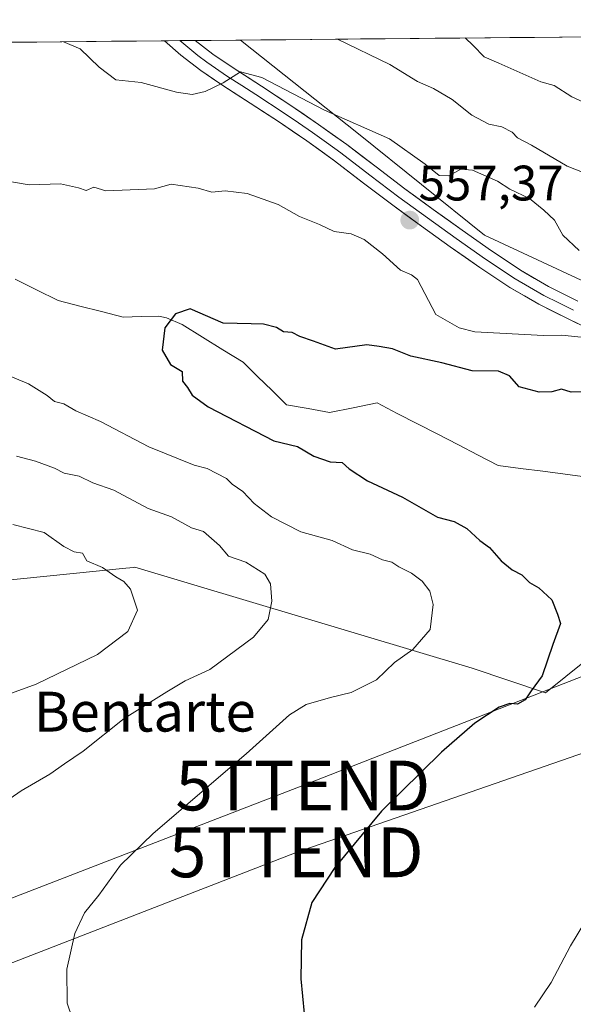
# Model space of a CAD drawing. Units: metres. Extents: x 562945 to 566381, y 4744914 to 4747259.
# Drawn here: x 563392 to 563503, y 4747038 to 4747236 of the extents above; entities that cross this region are included whole.
import ezdxf
from ezdxf.enums import TextEntityAlignment as Align

# ---------------------------------------------------------------- set-up
doc = ezdxf.new("R2010")
doc.units = ezdxf.units.M
doc.header["$MEASUREMENT"] = 0
doc.layers.get('0').update_dxf_attribs({"lineweight": 5})
for name, color, linetype, lineweight in [('Arbolado forestal CxS', 92, 'Continuous', 0), ('Carátula', 7, 'Continuous', 5), ('Corriente natural lineal', 142, 'Continuous', 13), ('Curva de nivel maestra', 36, 'Continuous', 30), ('Curva de nivel normal', 36, 'Continuous', 0), ('Layer 0', 7, 'Continuous', 0), ('Municipio CxS', 142, 'Continuous', 0), ('Prado CxS', 92, 'Continuous', 0), ('Punto de cota en terreno', 7, 'Continuous', 0), ('Rótulo de punto de cota en terreno', 19, 'Continuous', 0), ('Tendido', 6, 'Continuous', 0), ('Texto cartográfico', 19, 'Continuous', 0), ('Torre de tendido puntual', 7, 'Continuous', 0)]:
    doc.layers.add(name, color=color, linetype=linetype, lineweight=lineweight)
doc.styles.add('Arial', font='txt', dxfattribs={"height": 0.2})

# ---------------------------------------------------------------- blocks, each defined once
blk = doc.blocks.new('*U151')
at = {"layer": 'Prado CxS', "color": 92, "linetype": 'Continuous', "lineweight": 0}
blk.add_polyline3d([(563343.9355, 4747118.6345, 575.5242), (563413.4347, 4747125.6421, 564.3694), (563415.0309, 4747125.8031, 564.1022), (563415.2557, 4747125.8255, 564.0645), (563483.0089, 4747105.5359, 551.2971), (563497.7345, 4747100.6249, 548.2827), (563505.9157, 4747107.1729, 547.5992)], dxfattribs=at)
blk = doc.blocks.new('*U153')
at = {"layer": 'Arbolado forestal CxS', "color": 92, "linetype": 'Continuous', "lineweight": 0}
blk.add_polyline3d([(563610.23, 4747147.54, 547.54), (563563.67, 4747160.51, 552.91), (563529.19, 4747172.21, 554.78), (563485.49, 4747192.51, 556.41), (563460.15, 4747212.91, 559.25), (563436.44, 4747231.73, 561.75), (563716.33, 4747234.36, 560.82), (563725.2, 4747216.66, 553.71), (563707.6, 4747198.06, 552.48), (563674.82, 4747157.11, 544.44), (563665.17, 4747150.15, 544.9), (563663.39, 4747148.87, 544.87), (563647.18, 4747168.73, 548.95), (563638.03, 4747169.37, 550.7), (563638.86, 4747164.31, 550.02), (563639.39, 4747161.13, 549.45), (563643.44, 4747155.26, 547.86), (563641.19, 4747147.77, 545.9), (563630.55, 4747148.4, 546.58), (563610.23, 4747147.54, 547.54)], close=True, dxfattribs=at)
blk = doc.blocks.new('*U164')
at = {"layer": 'Arbolado forestal CxS', "color": 92, "linetype": 'Continuous', "lineweight": 0}
blk.add_polyline3d([(563436.44, 4747231.73, 561.75), (563460.15, 4747212.91, 559.25), (563485.49, 4747192.51, 556.41), (563529.19, 4747172.21, 554.78), (563563.67, 4747160.51, 552.91), (563610.23, 4747147.54, 547.54), (563630.55, 4747148.4, 546.58), (563641.19, 4747147.77, 545.9), (563643.44, 4747155.26, 547.86), (563639.39, 4747161.13, 549.45), (563638.86, 4747164.31, 550.02), (563638.03, 4747169.37, 550.7), (563647.18, 4747168.73, 548.95), (563663.39, 4747148.87, 544.87)], dxfattribs=at)
blk = doc.blocks.new('*U170')
at = {"layer": 'Arbolado forestal CxS', "color": 92, "linetype": 'Continuous', "lineweight": 0}
blk.add_polyline3d([(563436.44, 4747231.73, 561.75), (563460.15, 4747212.91, 559.25), (563485.49, 4747192.51, 556.41), (563529.19, 4747172.21, 554.78), (563563.67, 4747160.51, 552.91), (563610.23, 4747147.54, 547.54), (563630.55, 4747148.4, 546.58), (563641.19, 4747147.77, 545.9), (563643.44, 4747155.26, 547.86), (563639.39, 4747161.13, 549.45), (563638.86, 4747164.31, 550.02), (563638.03, 4747169.37, 550.7), (563647.18, 4747168.73, 548.95), (563663.39, 4747148.87, 544.87)], dxfattribs=at)
blk = doc.blocks.new('*U178')
at = {"layer": 'Curva de nivel normal', "color": 36, "linetype": 'Continuous', "lineweight": 0}
for points in [[(563455.95, 4747231.92, 565), (563466.45, 4747226.86, 565), (563472.01, 4747223.44, 565), (563475.24, 4747222.01, 565), (563479, 4747219.82, 565), (563482.92, 4747216.68, 565), (563486.37, 4747214.85, 565), (563488.97, 4747214.32, 565), (563491, 4747213.26, 565), (563492.11, 4747212.11, 565), (563494.94, 4747210.61, 565), (563502.08, 4747206.41, 565), (563508.56, 4747203.89, 565)], [(563380.86, 4747097.04, 565), (563395.43, 4747102.36, 565), (563407.75, 4747108.29, 565), (563413.82, 4747112.94, 565), (563415.81, 4747117.19, 565), (563414.39, 4747121.43, 565), (563413.06, 4747122.95, 565), (563411.41, 4747123.88, 565), (563408.75, 4747125.76, 565), (563405.63, 4747127.14, 565), (563404.71, 4747128.66, 565), (563403.08, 4747128.89, 565), (563401.01, 4747129.96, 565), (563397.01, 4747132.83, 565), (563390.74, 4747134.44, 565)]]:
    blk.add_polyline3d(points, dxfattribs=at)
blk = doc.blocks.new('*U179')
at = {"layer": 'Curva de nivel normal', "color": 36, "linetype": 'Continuous', "lineweight": 0}
blk.add_polyline3d([(563506.7, 4747218.68, 570), (563502.99, 4747220.34, 570), (563499.44, 4747222.6, 570), (563496.81, 4747223.37, 570), (563488.37, 4747227.07, 570), (563485.4, 4747228.37, 570), (563483.18, 4747230.68, 570), (563481.6, 4747232.16, 570)], dxfattribs=at)
blk = doc.blocks.new('*U181')
at = {"layer": 'Curva de nivel normal', "color": 36, "linetype": 'Continuous', "lineweight": 0}
for points in [[(563400.95, 4747231.4, 560), (563404.3, 4747229.97, 560), (563408.07, 4747226.31, 560), (563411.44, 4747223.77, 560), (563416.53, 4747223.2, 560), (563423.61, 4747221.28, 560), (563426.79, 4747220.79, 560), (563429.38, 4747221.38, 560), (563433.02, 4747223.17, 560), (563436.47, 4747225.39, 560), (563440.73, 4747224.21, 560), (563453.32, 4747217.65, 560), (563466.38, 4747211.87, 560), (563473.56, 4747206.81, 560), (563476.38, 4747204.52, 560), (563478.28, 4747204.48, 560), (563480.69, 4747205.81, 560), (563483.06, 4747205.59, 560), (563488.08, 4747203.42, 560), (563490.58, 4747201.77, 560), (563494.54, 4747199.94, 560), (563497.38, 4747197.57, 560), (563499.54, 4747195.54, 560), (563501.23, 4747192.56, 560), (563504.48, 4747189.48, 560)], [(563387.09, 4747077.24, 560), (563392.43, 4747080.88, 560), (563398.2, 4747084.22, 560), (563401.13, 4747086.34, 560), (563404.85, 4747088.89, 560), (563413.13, 4747095.42, 560), (563421.67, 4747100.8, 560), (563425.33, 4747103, 560), (563430.31, 4747105.27, 560), (563439.08, 4747111.81, 560), (563442.04, 4747115.33, 560), (563442.76, 4747119, 560), (563442.48, 4747122.5, 560), (563441.33, 4747124.42, 560), (563437.53, 4747126.87, 560), (563434.05, 4747128.05, 560), (563432.22, 4747130.22, 560), (563429.01, 4747133.04, 560), (563426.62, 4747133.73, 560), (563422.6, 4747135.96, 560), (563417.95, 4747137.62, 560), (563411, 4747141.33, 560), (563406.81, 4747142.81, 560), (563404.1, 4747144.1, 560), (563401.05, 4747144.71, 560), (563399.1, 4747145.76, 560), (563395.33, 4747147.16, 560), (563391.47, 4747148.12, 560)]]:
    blk.add_polyline3d(points, dxfattribs=at)
blk = doc.blocks.new('*U182')
at = {"layer": 'Curva de nivel normal', "color": 36, "linetype": 'Continuous', "lineweight": 0}
for points in [[(563504.88, 4747172.02, 555), (563501, 4747172.43, 555), (563497.3, 4747172.4, 555), (563483.54, 4747173.12, 555), (563480.35, 4747173.94, 555), (563475.69, 4747176.58, 555), (563472.04, 4747183.65, 555), (563470.81, 4747184.6, 555), (563468.6, 4747185.54, 555), (563464.97, 4747188.8, 555), (563461.33, 4747191.66, 555), (563458.66, 4747192.8, 555), (563455.27, 4747193.26, 555), (563452.36, 4747194.69, 555), (563448.32, 4747196.32, 555), (563444.02, 4747198.69, 555), (563437.84, 4747200.94, 555), (563433.36, 4747201.43, 555), (563430.73, 4747201.16, 555), (563427.96, 4747201.96, 555), (563422.55, 4747202.76, 555), (563419.17, 4747201.85, 555), (563409.4, 4747201.45, 555), (563407, 4747202.21, 555), (563405.47, 4747201.54, 555), (563403.92, 4747202.08, 555), (563400.3, 4747202.86, 555), (563394.02, 4747202.67, 555), (563388.92, 4747203.53, 555)], [(563387.52, 4747165.28, 555), (563393.88, 4747162.65, 555), (563397.65, 4747160.32, 555), (563399.1, 4747159.1, 555), (563400.99, 4747158.63, 555), (563403.38, 4747157.24, 555), (563408.36, 4747155.14, 555), (563418.05, 4747149.99, 555), (563427.15, 4747146.36, 555), (563429.8, 4747145.66, 555), (563433.67, 4747143.67, 555), (563434.8, 4747142.51, 555), (563436.92, 4747141.04, 555), (563439.19, 4747138.66, 555), (563442.67, 4747135.94, 555), (563448.58, 4747132.92, 555), (563454.85, 4747131.19, 555), (563458.99, 4747129.32, 555), (563462.48, 4747128.48, 555), (563464.96, 4747127.29, 555), (563466.87, 4747126.87, 555), (563468.26, 4747125.88, 555), (563470.81, 4747124.64, 555), (563472.94, 4747123.04, 555), (563474.48, 4747121.02, 555), (563475.17, 4747118.33, 555), (563474.55, 4747113.33, 555), (563471.09, 4747109.32, 555), (563467.41, 4747106.66, 555), (563463.79, 4747103.2, 555), (563458.7, 4747100.63, 555), (563454.54, 4747099.66, 555), (563449.67, 4747098.25, 555), (563446.32, 4747096.19, 555), (563437.6, 4747088.33, 555), (563418.93, 4747072.33, 555), (563412.34, 4747066, 555), (563408.01, 4747059.94, 555), (563405.13, 4747056.41, 555), (563403.19, 4747052.27, 555), (563401.62, 4747045.06, 555), (563401.63, 4747038.25, 555), (563402.76, 4747035.09, 555)]]:
    blk.add_polyline3d(points, dxfattribs=at)
blk = doc.blocks.new('*U186')
at = {"layer": 'Curva de nivel maestra', "color": 36, "linetype": 'Continuous', "lineweight": 30}
blk.add_polyline3d([(563505.42, 4747161.08, 550), (563502.86, 4747161.02, 550), (563500.95, 4747161.59, 550), (563499, 4747161.06, 550), (563496.45, 4747161, 550), (563492.4, 4747162.04, 550), (563490.49, 4747164.25, 550), (563488.26, 4747165.24, 550), (563483.02, 4747165.28, 550), (563476.92, 4747166.88, 550), (563470.69, 4747168.2, 550), (563466.99, 4747169.7, 550), (563464.31, 4747170.16, 550), (563461.83, 4747170.49, 550), (563455.52, 4747169.64, 550), (563451.14, 4747171.25, 550), (563448.38, 4747172.2, 550), (563446.82, 4747173, 550), (563445.1, 4747173.14, 550), (563443.72, 4747174.02, 550), (563441.1, 4747174.64, 550), (563438.61, 4747174.75, 550), (563433, 4747174.87, 550), (563426.38, 4747177.72, 550), (563423.41, 4747176.76, 550), (563421.27, 4747173.93, 550), (563420.73, 4747169.43, 550), (563422.42, 4747166.54, 550), (563424.72, 4747165.16, 550), (563424.82, 4747163.24, 550), (563425.82, 4747161.92, 550), (563426.77, 4747160.43, 550), (563429.98, 4747158.06, 550), (563443.13, 4747151.22, 550), (563447.9, 4747150.06, 550), (563451.18, 4747148.14, 550), (563454.5, 4747146.99, 550), (563456.89, 4747146.89, 550), (563458.28, 4747145.62, 550), (563461.95, 4747143.17, 550), (563469.02, 4747139.91, 550), (563476, 4747135.89, 550), (563479.37, 4747135.04, 550), (563481.93, 4747133.6, 550), (563484.56, 4747131.22, 550), (563486.48, 4747129.82, 550), (563488.8, 4747127.13, 550), (563491.04, 4747125.3, 550), (563492.94, 4747124.29, 550), (563494.51, 4747122.77, 550), (563496.35, 4747121.68, 550), (563498.98, 4747119.31, 550), (563500.15, 4747116.42, 550), (563500.76, 4747114.5, 550), (563499.17, 4747110.33, 550), (563497.05, 4747104, 550), (563494.81, 4747101, 550), (563493.62, 4747099.18, 550), (563492.12, 4747098.32, 550), (563490.58, 4747098.44, 550), (563488.4, 4747097.7, 550), (563483.53, 4747094.52, 550), (563476.86, 4747088.67, 550), (563464.81, 4747076.8, 550), (563455.38, 4747065.53, 550), (563450.79, 4747058.47, 550), (563448.74, 4747051, 550), (563448.59, 4747043.13, 550), (563449.28, 4747036.17, 550)], dxfattribs=at)
blk = doc.blocks.new('5PATER')
at = {"layer": 'Carátula', "linetype": 'Continuous', "lineweight": 5}
h = blk.add_hatch(color=250, dxfattribs=at)
edge = h.paths.add_edge_path()
edge.add_ellipse((0, 0.01), major_axis=(-1.33, -1.34), ratio=0.999422, start_angle=0, end_angle=360)
blk = doc.blocks.new('5TTEND')
blk.add_text('5TTEND', height=10).set_placement((0, 0), align=Align.MIDDLE_CENTER)

msp = doc.modelspace()

# ---------------------------------------------------------------- linework, layer by layer
at = {"layer": 'Arbolado forestal CxS', "color": 92, "linetype": 'Continuous', "lineweight": 0}
for points in [[(563716.3312, 4747234.3567, 560.8193), (563436.4421, 4747231.7339, 561.7491)], [(563284.1775, 4747230.3071, 562.7992), (563436.4421, 4747231.7339, 561.7491), (563460.1549, 4747212.9103, 559.2477), (563485.4869, 4747192.5133, 556.4113), (563529.1935, 4747172.2109, 554.7828)], [(563436.4421, 4747231.7339, 561.7491), (563284.1775, 4747230.3071, 562.7992)], [(563229.4001, 4747161.3937, 579.9432), (563289.9425, 4747121.9103, 581.5016), (563288.3051, 4747094.0781, 578.5173), (563298.1223, 4747089.1671, 574.0937), (563319.3921, 4747095.7151, 573.0975), (563332.4823, 4747105.5379, 574.7937), (563343.9355, 4747118.6345, 575.5242), (563413.4347, 4747125.6421, 564.3694), (563415.0309, 4747125.8031, 564.1022), (563415.2557, 4747125.8255, 564.0645), (563483.0089, 4747105.5359, 551.2971), (563497.7345, 4747100.6249, 548.2827), (563505.9157, 4747107.1729, 547.5992), (563510.0129, 4747120.4465, 547.1086), (563511.2353, 4747120.6103, 546.9234), (563531.6221, 4747123.3413, 545.3899), (563538.7945, 4747122.1947, 545.1785)], [(563505.9157, 4747107.1729, 547.5992), (563497.7345, 4747100.6249, 548.2827), (563483.0089, 4747105.5359, 551.2971), (563415.2557, 4747125.8255, 564.0645), (563415.0309, 4747125.8031, 564.1022), (563413.4347, 4747125.6421, 564.3694), (563343.9355, 4747118.6345, 575.5242)]]:
    msp.add_polyline3d(points, dxfattribs=at)
at = {"layer": 'Corriente natural lineal', "color": 142, "linetype": 'Continuous', "lineweight": 13}
msp.add_polyline3d([(563391.1851, 4747183.7178, 551.3107), (563395.5227, 4747181.5705, 551.1828), (563399.8603, 4747179.4231, 551.0148), (563404.2179, 4747178.3117, 550.825), (563408.5754, 4747177.2002, 550.7496), (563412.933, 4747176.0888, 550.5672), (563416.486, 4747176.1946, 550.4087), (563420.039, 4747176.3003, 550.1056), (563421.6158, 4747175.9603, 549.9751), (563424.7784, 4747174.5737, 549.7222), (563428.8523, 4747172.0491, 549.4352), (563432.9261, 4747169.5246, 549.1784), (563437, 4747167, 548.6788), (563439.8999, 4747164.1518, 548.5209), (563442.7999, 4747161.3037, 548.4124), (563445.6998, 4747158.4555, 548.3628), (563450.0259, 4747157.6884, 548.3545), (563454.352, 4747156.9214, 548.2178), (563459.1211, 4747157.8807, 547.9312), (563463.8901, 4747158.8401, 547.7076), (563467.9484, 4747156.7432, 547.6879), (563472.0066, 4747154.6463, 547.585), (563476.0649, 4747152.5494, 547.2145), (563480.1232, 4747150.4526, 547.3099), (563484.1814, 4747148.3557, 547.2775), (563488.2397, 4747146.2588, 547.1504), (563492.7181, 4747145.6811, 547.0436), (563497.1965, 4747145.1034, 546.9941), (563501.6749, 4747144.5257, 546.7813), (563506.1532, 4747143.948, 546.4168)], dxfattribs=at)
at = {"layer": 'Curva de nivel normal', "color": 36, "linetype": 'Continuous', "lineweight": 0}
msp.add_polyline3d([(563508.52, 4747059.29, 545), (563502.74, 4747049.75, 545), (563498.85, 4747042.37, 545), (563495.51, 4747037.43, 545)], dxfattribs=at)
at = {"layer": 'Layer 0', "linetype": 'Continuous', "lineweight": 0}
for points in [[(563424.2885, 4747231.6201), (563421.2299, 4747231.5914)], [(563509.6401, 4747172.1501), (563502.4201, 4747175.6401), (563496.4001, 4747178.6501), (563490.5701, 4747182.0201), (563484.5401, 4747186.0501), (563478.6001, 4747190.2301), (563472.8001, 4747194.3701), (563467.0301, 4747198.5501), (563461.2001, 4747203.0001), (563455.3701, 4747207.4601), (563449.7701, 4747211.4701), (563444.1101, 4747215.3601), (563438.4301, 4747219.0601), (563432.7501, 4747222.7401), (563428.5001, 4747225.6101), (563424.4601, 4747228.7201), (563421.2299, 4747231.5914)], [(563427.3518, 4747231.6488), (563424.2885, 4747231.6201)], [(563424.2885, 4747231.6201), (563427.9251, 4747228.6301), (563429.6951, 4747227.2701), (563433.8751, 4747224.4451), (563436.7151, 4747222.6051), (563439.5451, 4747220.7751), (563445.2451, 4747217.0601), (563448.1151, 4747215.0851), (563450.9451, 4747213.1401), (563453.7451, 4747211.1351), (563456.5851, 4747209.1051), (563462.4401, 4747204.6251), (563468.2501, 4747200.1901), (563471.1351, 4747198.1001), (563473.9951, 4747196.0251), (563479.7801, 4747191.8951), (563485.6951, 4747187.7351), (563491.6501, 4747183.7551), (563497.3701, 4747180.4501), (563500.3801, 4747178.9451), (563503.3251, 4747177.4701)], [(563427.3518, 4747231.6488), (563430.8901, 4747228.9301), (563435.0001, 4747226.1501), (563440.6601, 4747222.4901), (563446.3801, 4747218.7601), (563452.1201, 4747214.8101), (563457.8001, 4747210.7501), (563463.6801, 4747206.2501), (563469.4701, 4747201.8301), (563475.1901, 4747197.6801), (563480.9601, 4747193.5601), (563486.8501, 4747189.4201), (563492.7301, 4747185.4901), (563498.3401, 4747182.2501), (563504.2301, 4747179.3001)]]:
    msp.add_lwpolyline(points, dxfattribs=at)
msp.add_polyline3d([(563506.0301, 4747173.8951, 555.1746), (563502.4201, 4747175.6401, 555.3297), (563499.4101, 4747177.1451, 555.5009), (563496.4001, 4747178.6501, 555.6786), (563493.4851, 4747180.3351, 555.7768), (563490.5701, 4747182.0201, 555.9618), (563487.5551, 4747184.0351, 556.1662), (563484.5401, 4747186.0501, 556.3857), (563481.5701, 4747188.1401, 556.6597), (563478.6001, 4747190.2301, 556.854), (563475.7001, 4747192.3001, 557.0313), (563472.8001, 4747194.3701, 557.2349), (563469.9151, 4747196.4601, 557.3277), (563467.0301, 4747198.5501, 557.5761), (563464.1151, 4747200.7751, 557.6371), (563461.2001, 4747203.0001, 557.8527), (563458.2851, 4747205.2301, 557.8378), (563455.3701, 4747207.4601, 558.1048), (563452.5701, 4747209.4651, 558.4148), (563449.7701, 4747211.4701, 558.3785), (563446.9401, 4747213.4151, 558.7623), (563444.1101, 4747215.3601, 558.7877), (563441.2701, 4747217.2101, 559.0366), (563438.4301, 4747219.0601, 559.5645), (563435.5901, 4747220.9001, 559.7378), (563432.7501, 4747222.7401, 559.9659), (563430.6251, 4747224.1751, 560.2474), (563428.5001, 4747225.6101, 560.5086), (563426.4801, 4747227.1651, 560.7643), (563424.4601, 4747228.7201, 561.1357), (563421.2298, 4747231.5914, 561.5654), (563427.3508, 4747231.649, 561.1742), (563430.8901, 4747228.9301, 560.6355), (563435.0001, 4747226.1501, 560.3488), (563437.8301, 4747224.3201, 560.0779), (563440.6601, 4747222.4901, 559.8333), (563443.5201, 4747220.6251, 559.7571), (563446.3801, 4747218.7601, 559.2573), (563449.2501, 4747216.7851, 559.1709), (563452.1201, 4747214.8101, 559.0255), (563454.9601, 4747212.7801, 558.9622), (563457.8001, 4747210.7501, 558.807), (563460.7401, 4747208.5001, 558.2048), (563463.6801, 4747206.2501, 558.3166), (563466.5751, 4747204.0401, 557.9697), (563469.4701, 4747201.8301, 558.0122), (563472.3301, 4747199.7551, 557.7784), (563475.1901, 4747197.6801, 557.3333), (563478.0751, 4747195.6201, 557.2132), (563480.9601, 4747193.5601, 556.8226), (563483.9051, 4747191.4901, 556.7467), (563486.8501, 4747189.4201, 556.388), (563489.7901, 4747187.4551, 556.208), (563492.7301, 4747185.4901, 556.1233), (563495.5351, 4747183.8701, 555.7391), (563498.3401, 4747182.2501, 555.8395), (563501.2851, 4747180.7751, 555.9549), (563504.2301, 4747179.3001, 555.6438)], dxfattribs=at)
at = {"layer": 'Municipio CxS', "color": 142, "linetype": 'Continuous', "lineweight": 0}
msp.add_polyline3d([(563390.5811, 4747231.3042, 559.761), (563395.5786, 4747231.351, 559.6179), (563400.5761, 4747231.3979, 559.8222), (563405.5736, 4747231.4447, 560.6084), (563410.5711, 4747231.4915, 561.6448), (563415.5685, 4747231.5383, 561.7611), (563420.566, 4747231.5852, 561.5915), (563425.5635, 4747231.632, 561.1806), (563430.561, 4747231.6788, 561.481), (563435.5585, 4747231.7257, 562.2322), (563440.556, 4747231.7725, 563.119), (563445.5534, 4747231.8193, 563.3631), (563450.5509, 4747231.8662, 564.2354), (563455.5484, 4747231.913, 564.9902), (563460.5459, 4747231.9598, 565.7825), (563465.5434, 4747232.0066, 566.8966), (563470.5409, 4747232.0535, 567.9042), (563475.5384, 4747232.1003, 568.7584), (563480.5358, 4747232.1471, 569.8395), (563485.5333, 4747232.194, 571.0823), (563490.5308, 4747232.2408, 572.3221), (563495.5283, 4747232.2876, 573.1796), (563500.5258, 4747232.3344, 574.2468), (563505.5233, 4747232.3813, 574.8509)], dxfattribs=at)
at = {"layer": 'Prado CxS', "color": 92, "linetype": 'Continuous', "lineweight": 0}
msp.add_polyline3d([(563229.4001, 4747161.3937, 579.9432), (563289.9425, 4747121.9103, 581.5016), (563288.3051, 4747094.0781, 578.5173), (563298.1223, 4747089.1671, 574.0937), (563319.3921, 4747095.7151, 573.0975), (563332.4823, 4747105.5379, 574.7937), (563343.9355, 4747118.6345, 575.5242), (563413.4347, 4747125.6421, 564.3694), (563415.0309, 4747125.8031, 564.1022), (563415.2557, 4747125.8255, 564.0645), (563483.0089, 4747105.5359, 551.2971), (563497.7345, 4747100.6249, 548.2827), (563505.9157, 4747107.1729, 547.5992), (563510.0129, 4747120.4465, 547.1086), (563511.2353, 4747120.6103, 546.9234), (563531.6221, 4747123.3413, 545.3899), (563538.7945, 4747122.1947, 545.1785)], dxfattribs=at)
at = {"layer": 'Tendido', "color": 6, "linetype": 'Continuous', "lineweight": 0}
for points in [[(563840.8707, 4747235.5237, 545.4865), (563753.0926, 4747201.8879, 548.7473), (563629.2957, 4747152.4001, 549.6464), (563448.9899, 4747081.9765, 552.4471), (563297.484, 4747023.3839, 564.8983), (563159.5921, 4746968.1105, 562.8506), (562991.5145, 4746902.1212, 564.7901), (562958.8966, 4746889.315, 565.0441)], [(563873.9461, 4747235.8336, 544.5285), (563760.0777, 4747190.8812, 546.6288), (563631.5211, 4747140.6527, 546.1625), (563633.9552, 4747133.1385, 544.3312), (563447.657, 4747068.5376, 550.9728), (563301.2046, 4747011.6461, 563.9539), (563159.2746, 4746956.2042, 564.5162), (563065.7713, 4746918.2575, 554.0361), (562998.4162, 4746892.5442, 561.916), (562959.0094, 4746877.0157, 561.8741)]]:
    msp.add_polyline3d(points, dxfattribs=at)

# ---------------------------------------------------------------- block references
at = {"layer": 'Arbolado forestal CxS', "color": 92, "linetype": 'Continuous', "lineweight": 0}
for name in ['*U153', '*U164', '*U170']:
    msp.add_blockref(name, (0, 0), dxfattribs=at)
at = {"layer": 'Curva de nivel maestra', "color": 36, "linetype": 'Continuous', "lineweight": 30}
msp.add_blockref('*U186', (0, 0), dxfattribs=at)
at = {"layer": 'Curva de nivel normal', "color": 36, "linetype": 'Continuous', "lineweight": 0}
for name in ['*U179', '*U178', '*U181', '*U182']:
    msp.add_blockref(name, (0, 0), dxfattribs=at)
at = {"layer": 'Prado CxS', "color": 92, "linetype": 'Continuous', "lineweight": 0}
msp.add_blockref('*U151', (0, 0), dxfattribs=at)
at = {"layer": 'Punto de cota en terreno', "linetype": 'Continuous', "lineweight": 0}
msp.add_blockref('5PATER', (563470.46, 4747195.56, 557.37), dxfattribs=at)
at = {"layer": 'Torre de tendido puntual', "linetype": 'Continuous', "lineweight": 0}
for p in [(563448.9899, 4747081.9765, 552.4471), (563447.657, 4747068.5376, 550.9728)]:
    msp.add_blockref('5TTEND', p, dxfattribs=at)

# ---------------------------------------------------------------- texts
at = {"layer": 'Rótulo de punto de cota en terreno', "color": 19, "linetype": 'Continuous', "lineweight": 0, "style": 'Arial'}
msp.add_text('557,37', height=7, dxfattribs=at).set_placement((563472.2239, 4747197.3239), align=Align.BOTTOM_LEFT)
at = {"layer": 'Texto cartográfico', "color": 19, "linetype": 'Continuous', "lineweight": 0, "style": 'Arial'}
msp.add_text('Bentarte', height=8, dxfattribs=at).set_placement((563417.2555, 4747096.8102), align=Align.MIDDLE_CENTER)

doc.saveas('drawing.dxf')
